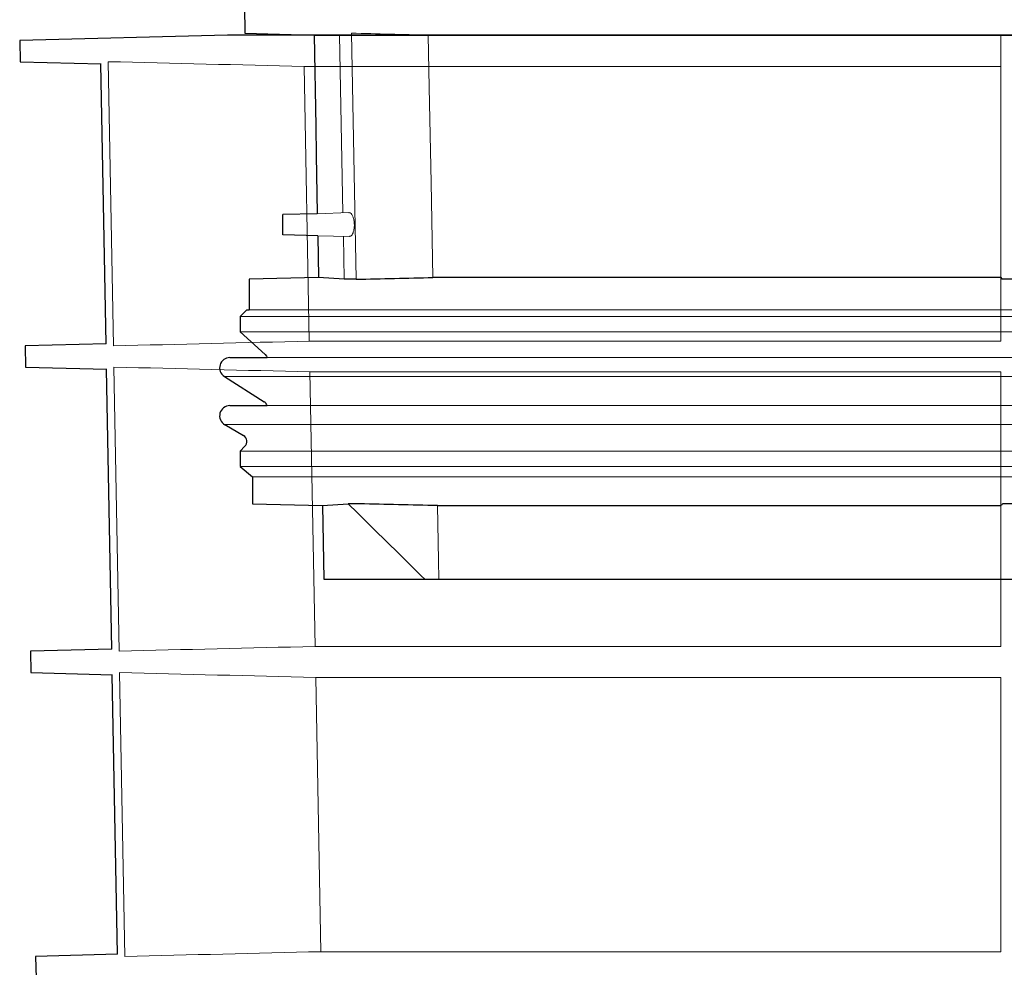
# Model space of a CAD drawing. Units: millimetres. Extents: x 4147 to 15645, y 4371 to 7145.
# Drawn here: x 14658 to 14802, y 5285 to 5424 of the extents above; entities that cross this region are included whole.
import ezdxf

# ---------------------------------------------------------------- set-up
doc = ezdxf.new("R2010")
doc.units = ezdxf.units.MM
doc.header["$LTSCALE"] = 10
doc.layers.add('DUENN-18', color=152, linetype='Continuous', lineweight=5)
doc.layers.add('SICHTBAR', color=7, linetype='Continuous', lineweight=25)

msp = doc.modelspace()

# ---------------------------------------------------------------- linework, layer by layer
msp.add_line((14700.98, 5421.58), (15051.76, 5421.58))
at = {"layer": 'DUENN-18'}
for p, q in [((14704.55, 5421.58), (14700.98, 5421.58)), ((14705.2, 5395.51), (14704.71, 5421.58)), ((14706.45, 5421.85), (14707.14, 5385.75)), ((14801.62, 5421.58), (14717.7, 5421.58)), ((14801.62, 5421.58), (14801.62, 5386.02)), ((14670.78, 5417.67), (14671.55, 5375.98)), ((14699.5, 5416.98), (14801.62, 5416.98)), ((14700.26, 5376.68), (14699.5, 5416.98)), ((14801.62, 5416.98), (14801.62, 5376.68)), ((14706.06, 5395.54), (14701.43, 5395.37)), ((14701.49, 5392.15), (14706.13, 5392.03)), ((14705.39, 5385.75), (14705.27, 5392.05)), ((14876.37, 5381.28), (14691.45, 5381.28)), ((14876.37, 5380.28), (14690.12, 5380.28)), ((14876.37, 5378.03), (14690.12, 5378.03)), ((14801.62, 5376.68), (14700.26, 5376.68)), ((15058.66, 5374.27), (14694.08, 5374.27)), ((14671.61, 5372.87), (14672.38, 5331.21)), ((14700.34, 5372.18), (14801.62, 5372.18)), ((14701.11, 5331.9), (14700.34, 5372.18)), ((14801.62, 5372.18), (14801.62, 5331.9)), ((14876.37, 5371.51), (14687.81, 5371.51)), ((15058.66, 5367.22), (14694.08, 5367.22)), ((14876.37, 5364.43), (14687.87, 5364.43)), ((14876.37, 5360.55), (14690.12, 5360.55)), ((14876.37, 5358.28), (14690.12, 5358.28)), ((14876.37, 5356.78), (14691.95, 5356.78)), ((14801.62, 5352.55), (14801.62, 5341.78)), ((14801.62, 5331.9), (14701.11, 5331.9)), ((14672.44, 5328.05), (14673.21, 5286.43)), ((14701.2, 5327.36), (14801.62, 5327.36)), ((14701.96, 5287.12), (14701.2, 5327.36)), ((14801.62, 5327.36), (14801.62, 5287.12)), ((14801.62, 5287.12), (14701.96, 5287.12))]:
    msp.add_line(p, q, dxfattribs=at)
at = {"layer": 'DUENN-18', "flags": 128}
for points in [[(14718.39, 5386.02), (14718.12, 5399.96), (14717.85, 5413.9), (14717.7, 5421.58)], [(14719.24, 5341.78), (14719.19, 5344.48), (14719.14, 5347.17), (14719.04, 5352.55)]]:
    msp.add_lwpolyline(points, dxfattribs=at)
at = {"layer": 'DUENN-18'}
for points in [[(14717.7, 5421.58), (14713.95, 5421.67), (14710.2, 5421.76), (14706.45, 5421.85)], [(14699.5, 5416.98), (14689.92, 5417.21), (14680.35, 5417.44), (14670.78, 5417.67)], [(14671.55, 5375.98), (14681.12, 5376.22), (14690.69, 5376.45), (14700.26, 5376.68)], [(14700.34, 5372.18), (14690.77, 5372.41), (14681.19, 5372.64), (14671.61, 5372.87)], [(14672.38, 5331.21), (14681.96, 5331.44), (14691.53, 5331.67), (14701.11, 5331.9)], [(14701.2, 5327.36), (14691.61, 5327.59), (14682.02, 5327.82), (14672.44, 5328.05)], [(14673.21, 5286.43), (14682.79, 5286.66), (14692.38, 5286.89), (14701.96, 5287.12)]]:
    msp.add_open_spline(points, degree=3, dxfattribs=at)
for points, knots in [([(14706.68, 5392.58), (14706.73, 5392.73), (14706.82, 5393.03), (14706.88, 5393.59), (14706.85, 5394.15), (14706.76, 5394.67), (14706.6, 5395.11), (14706.38, 5395.41), (14706.19, 5395.56), (14706.09, 5395.52), (14706.07, 5395.52)], [0, 0, 0, 0, 0.135451, 0.271179, 0.401081, 0.529196, 0.662556, 0.806056, 0.961118, 1, 1, 1, 1]), ([(14706.13, 5392.06), (14706.18, 5392.05), (14706.32, 5392.03), (14706.51, 5392.23), (14706.63, 5392.48), (14706.68, 5392.58)], [0, 0, 0, 0, 0.234037, 0.682301, 1, 1, 1, 1]), ([(14717.18, 5341.78), (14715.85, 5343.09), (14714.51, 5344.4), (14713.18, 5345.71), (14711.98, 5346.89), (14710.77, 5348.08), (14709.57, 5349.26), (14708.37, 5350.45), (14707.17, 5351.63), (14705.97, 5352.82)], [0, 0, 0, 0, 0.00560492, 0.00560492, 0.00560492, 0.0106699, 0.0106699, 0.0106699, 0.0157349, 0.0157349, 0.0157349, 0.0157349])]:
    msp.add_open_spline(points, degree=3, knots=knots, dxfattribs=at)
at = {"layer": 'SICHTBAR'}
for p, q in [((14690.75, 5425.82), (14690.82, 5421.85)), ((14688.26, 5421.58), (14657.81, 5420.79)), ((14876.37, 5421.58), (14688.26, 5421.58)), ((15064.46, 5421.58), (14688.28, 5421.58)), ((14690.82, 5421.85), (14700.98, 5421.58)), ((14700.98, 5421.58), (14701.21, 5408.18)), ((14657.81, 5420.79), (14657.86, 5417.67)), ((14657.86, 5417.67), (14669.74, 5417.36)), ((14670.49, 5376.3), (14669.72, 5417.36)), ((14701.21, 5408.18), (14701.29, 5403.95)), ((14701.29, 5403.95), (14701.43, 5395.42)), ((14701.43, 5395.37), (14696.37, 5395.28)), ((14696.37, 5393.78), (14696.37, 5395.28)), ((14696.37, 5392.28), (14696.37, 5393.78)), ((14701.49, 5392.15), (14696.37, 5392.28)), ((14701.49, 5392.15), (14701.6, 5386.02)), ((14701.6, 5386.02), (14691.45, 5385.75)), ((14691.45, 5385.75), (14691.45, 5381.28)), ((14705.39, 5385.75), (14701.6, 5386.02)), ((14707.14, 5385.75), (14705.39, 5385.75)), ((14801.62, 5386.02), (14718.39, 5386.02)), ((14805.93, 5385.75), (14801.82, 5385.75)), ((14691.12, 5381.28), (14690.12, 5380.28)), ((14691.12, 5381.28), (14691.45, 5381.28)), ((14690.12, 5380.28), (14690.12, 5378.03)), ((14690.12, 5378.03), (14693.79, 5374.73)), ((14670.49, 5376.3), (14658.59, 5375.98)), ((14658.59, 5375.98), (14658.65, 5372.87)), ((14688.62, 5374.27), (14694.08, 5374.27)), ((14658.65, 5372.87), (14670.56, 5372.56)), ((14671.32, 5331.52), (14670.55, 5372.56)), ((14687.81, 5371.51), (14693.66, 5367.78)), ((14688.62, 5367.22), (14694.08, 5367.22)), ((14687.87, 5364.43), (14690.62, 5362.83)), ((14690.83, 5361.26), (14690.12, 5360.55)), ((14690.12, 5360.55), (14690.12, 5358.28)), ((14690.12, 5358.28), (14691.95, 5356.78)), ((14691.95, 5356.78), (14691.95, 5352.82)), ((14691.95, 5352.82), (14702.18, 5352.55)), ((14702.18, 5352.55), (14705.97, 5352.82)), ((14702.18, 5352.55), (14702.37, 5341.78)), ((14707.64, 5352.82), (14705.97, 5352.82)), ((14719.04, 5352.55), (14801.62, 5352.55)), ((14805.83, 5352.82), (14801.92, 5352.82)), ((14702.37, 5341.78), (14717.18, 5341.78)), ((14717.18, 5341.78), (14719.24, 5341.78)), ((14719.24, 5341.78), (14801.62, 5341.78)), ((14801.62, 5341.78), (14806.12, 5341.78)), ((14671.32, 5331.52), (14659.37, 5331.21)), ((14659.37, 5331.21), (14659.43, 5328.05)), ((14659.43, 5328.05), (14671.39, 5327.74)), ((14672.15, 5286.74), (14671.38, 5327.74)), ((14672.15, 5286.74), (14660.15, 5286.43)), ((14660.15, 5286.43), (14660.21, 5283.23))]:
    msp.add_line(p, q, dxfattribs=at)
at = {"layer": 'SICHTBAR', "flags": 128}
msp.add_lwpolyline([(14693.79, 5374.73), (14693.98, 5374.5), (14694.08, 5374.27)], dxfattribs=at)
at = {"layer": 'SICHTBAR'}
for centre, radius, start, end in [((14688.28, 5421.08), 0.5, 90, 91.5), ((14688.62, 5372.77), 1.5, 90, 237.4603), ((14688.62, 5365.72), 1.5, 90, 239.9), ((14693.12, 5366.94), 1, 16.6625, 57.4603), ((14690.12, 5361.96), 1, 315, 59.9)]:
    msp.add_arc(centre, radius, start, end, dxfattribs=at)
for points in [[(14707.14, 5385.75), (14710.89, 5385.84), (14714.64, 5385.93), (14718.39, 5386.02)], [(14801.62, 5386.02), (14801.69, 5385.93), (14801.75, 5385.84), (14801.82, 5385.75)], [(14719.04, 5352.55), (14715.24, 5352.64), (14711.44, 5352.73), (14707.64, 5352.82)], [(14801.92, 5352.82), (14801.82, 5352.73), (14801.72, 5352.64), (14801.62, 5352.55)]]:
    msp.add_open_spline(points, degree=3, dxfattribs=at)

doc.saveas('drawing.dxf')
